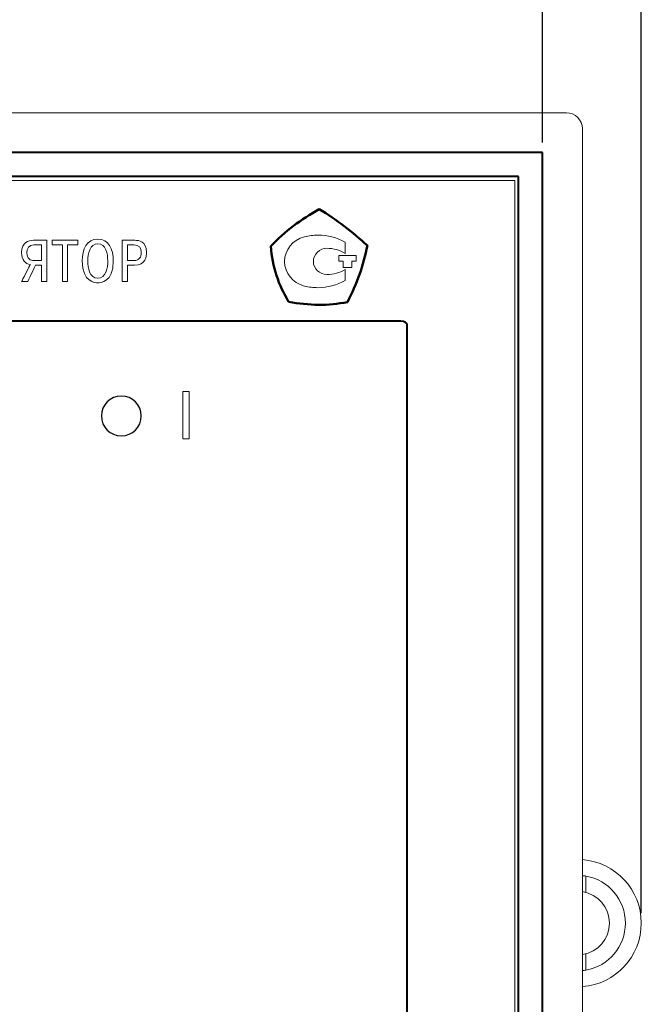
# Model space of a CAD drawing. Units: millimetres. Extents: x 0 to 420, y 0 to 297.
# Drawn here: x 115 to 154, y 171 to 233 of the extents above; entities that cross this region are included whole.
import ezdxf
from ezdxf.lldxf.tags import DXFTag

# ---------------------------------------------------------------- set-up
doc = ezdxf.new("R2010")
doc.units = ezdxf.units.MM
doc.linetypes.add('K5LT_BASIC', pattern=[0])
doc.layers.get('0').update_dxf_attribs({"color": 255})
for name, color, linetype in [('0 VIEW1', 7, 'Continuous'), ('dim', 251, 'Continuous'), ('Layer 1', 7, 'Continuous'), ('work', 251, 'Continuous')]:
    doc.layers.add(name, color=color, linetype=linetype)
doc.styles.get("Standard").update_dxf_attribs({"font": 'win_eskd.shx', "width": 0.8, "oblique": 15})
tags = doc.linetypes.add('New Line6', pattern=[0.5, 0.2, -0.3]).pattern_tags.tags
tags[6:7] = [DXFTag(74, 4), DXFTag(75, 0), DXFTag(340, '0'), DXFTag(46, 1.0), DXFTag(50, 0.0), DXFTag(44, 0.0), DXFTag(45, 0.0)]
tags[4:5] = [DXFTag(74, 4), DXFTag(75, 0), DXFTag(340, '0'), DXFTag(46, 1.0), DXFTag(50, 0.0), DXFTag(44, 0.0), DXFTag(45, 0.0)]
doc.dimstyles.new('ISO-25', dxfattribs={"dimtxt": 3.5, "dimasz": 3.5, "dimexe": 1.25, "dimexo": 0.625, "dimtad": 1, "dimtxsty": 'Standard', "dimcen": 2.5, "dimadec": 0, "dimazin": 0, "dimtfac": 1, "dimtmove": 0, "dimatfit": 3, "dimfxl": 1, "dimarcsym": 0})

# ---------------------------------------------------------------- blocks, each defined once
blk = doc.blocks.new('*D81')
at = {"layer": 'Defpoints', "color": 0, "transparency": 16777216}
for p in [(147.851, 241), (51.851, 224.172), (147.851, 224.172)]:
    blk.add_point(p, dxfattribs=at)
at = {"layer": 'dim', "color": 0, "lineweight": -2, "transparency": 16777216}
for p, q in [((51.851, 224.797), (51.851, 242.25)), ((147.851, 224.797), (147.851, 242.25)), ((55.351, 241), (144.351, 241))]:
    blk.add_line(p, q, dxfattribs=at)
at = {"layer": 'dim', "color": 0, "transparency": 16777216}
for points in [[(55.351, 241.583), (55.351, 240.417), (51.851, 241)], [(144.351, 241.583), (144.351, 240.417), (147.851, 241)]]:
    blk.add_solid(points, dxfattribs=at)
at = {"layer": 'dim', "color": 0, "transparency": 16777216, "insert": (99.851, 243.375), "char_height": 3.5, "attachment_point": 5}
blk.add_mtext('96', dxfattribs=at)
blk = doc.blocks.new('*D88')
at = {"layer": 'Defpoints', "color": 0, "transparency": 16777216}
for p in [(45.651, 247.775), (45.651, 175.771), (154.051, 175.771)]:
    blk.add_point(p, dxfattribs=at)
at = {"layer": 'work', "color": 0, "lineweight": -2, "transparency": 16777216}
for p, q in [((45.651, 176.396), (45.651, 249.025)), ((154.051, 176.396), (154.051, 249.025)), ((150.551, 247.775), (49.151, 247.775))]:
    blk.add_line(p, q, dxfattribs=at)
at = {"layer": 'work', "color": 0, "transparency": 16777216}
for points in [[(49.151, 248.358), (49.151, 247.191), (45.651, 247.775)], [(150.551, 248.358), (150.551, 247.191), (154.051, 247.775)]]:
    blk.add_solid(points, dxfattribs=at)
at = {"layer": 'work', "color": 0, "transparency": 16777216, "insert": (99.851, 250.15), "char_height": 3.5, "attachment_point": 5}
blk.add_mtext('108', dxfattribs=at)

msp = doc.modelspace()

# ---------------------------------------------------------------- linework, layer by layer
at = {"color": 7, "linetype": 'New Line6', "lineweight": 15, "ltscale": 5}
for p, q in [((50.351, 226.671), (149.351, 226.671)), ((150.351, 225.671), (150.351, 126.671)), ((150.574, 177.701), (150.574, 178.725)), ((150.574, 172.816), (150.574, 173.84))]:
    msp.add_line(p, q, dxfattribs=at)
for centre, radius, start, end in [((149.351, 225.671), 1, 0, 90), ((150.051, 175.771), 4, 274.30122, 85.69878), ((150.051, 175.771), 3, 79.96073, 84.26083), ((150.051, 175.771), 3, 280.03927, 79.96073), ((150.051, 175.771), 2, 278.62693, 81.37307), ((150.051, 175.771), 3, 275.73917, 280.03927)]:
    msp.add_arc(centre, radius, start, end, dxfattribs=at)
at = {"color": 2, "lineweight": 50}
msp.add_open_spline([(130.784, 218.295), (131.663, 219.206), (132.704, 219.987), (133.827, 220.605)], degree=3, dxfattribs=at)
for points, knots in [([(133.827, 220.605), (133.827, 220.605), (134.933, 219.955), (135.909, 219.174), (136.853, 218.327)], [0.1666667, 0.1666667, 0.1666667, 0.1666667, 0.1666667, 0.3333333, 0.3333333, 0.3333333, 0.3333333]), ([(131.907, 214.797), (131.907, 214.797), (131.272, 215.838), (130.898, 216.977), (130.784, 218.295)], [0.6666667, 0.6666667, 0.6666667, 0.6666667, 0.6666667, 1, 1, 1, 1]), ([(136.853, 218.327), (136.853, 218.327), (136.609, 217.091), (136.186, 215.903), (135.6, 214.78)], [0.3333333, 0.3333333, 0.3333333, 0.3333333, 0.3333333, 0.5, 0.5, 0.5, 0.5]), ([(135.6, 214.78), (135.6, 214.78), (134.396, 214.536), (133.176, 214.553), (131.907, 214.797)], [0.5, 0.5, 0.5, 0.5, 0.5, 0.6666667, 0.6666667, 0.6666667, 0.6666667])]:
    msp.add_open_spline(points, degree=3, knots=knots, dxfattribs=at)
at = {"color": 2, "lineweight": 0}
for points, knots in [([(133.749, 218.981), (133.749, 218.981), (133.46, 218.981), (133.171, 218.939), (132.896, 218.869)], [0.07142857, 0.07142857, 0.07142857, 0.07142857, 0.07142858, 0.14285714, 0.14285714, 0.14285714, 0.14285714]), ([(132.896, 218.869), (132.896, 218.869), (132.159, 218.687), (131.653, 218.058), (131.653, 217.331)], [0.14285714, 0.14285714, 0.14285714, 0.14285714, 0.14285715, 0.21428571, 0.21428571, 0.21428571, 0.21428571]), ([(135.453, 217.834), (135.453, 217.834), (135.453, 217.834), (135.453, 218.533), (135.453, 218.533)], [0.8571429, 0.8571429, 0.8571429, 0.8571429, 0.8571429, 1, 1, 1, 1]), ([(135.453, 216.813), (135.453, 216.813), (135.107, 216.617), (134.717, 216.506), (134.312, 216.506), (134.312, 216.506), (133.85, 216.506), (133.46, 216.869), (133.46, 217.331), (133.46, 217.331), (133.46, 217.778), (133.85, 218.156), (134.312, 218.156)], [0.5, 0.5, 0.5, 0.5, 0.5, 0.5714286, 0.5714286, 0.5714286, 0.5714286, 0.6428571, 0.6428571, 0.6428571, 0.6428572, 0.7142857, 0.7142857, 0.7142857, 0.7142857]), ([(134.312, 218.156), (134.312, 218.156), (134.717, 218.156), (135.107, 218.044), (135.453, 217.834)], [0.78571429, 0.78571429, 0.78571429, 0.78571429, 0.7857143, 0.85714286, 0.85714286, 0.85714286, 0.85714286]), ([(135.064, 217.343), (135.064, 217.343), (135.064, 217.343), (135.064, 217.71), (135.064, 217.71)], [0.7777778, 0.7777778, 0.7777778, 0.7777778, 0.7777778, 1, 1, 1, 1]), ([(136.138, 217.71), (136.138, 217.71), (136.138, 217.71), (136.138, 217.343), (136.138, 217.343)], [0.1111111, 0.1111111, 0.1111111, 0.1111111, 0.1111111, 0.2222222, 0.2222222, 0.2222222, 0.2222222]), ([(131.653, 217.331), (131.653, 217.331), (131.653, 216.603), (132.159, 215.974), (132.896, 215.778)], [0.21428571, 0.21428571, 0.21428571, 0.21428571, 0.21428572, 0.28571429, 0.28571429, 0.28571429, 0.28571429]), ([(135.324, 217.343), (135.324, 217.343), (135.324, 217.343), (135.064, 217.343), (135.064, 217.343)], [0.6666667, 0.6666667, 0.6666667, 0.6666667, 0.6666667, 0.7777778, 0.7777778, 0.7777778, 0.7777778]), ([(135.324, 216.943), (135.324, 216.943), (135.324, 216.943), (135.324, 217.343), (135.324, 217.343)], [0.5555556, 0.5555556, 0.5555556, 0.5555556, 0.5555556, 0.6666667, 0.6666667, 0.6666667, 0.6666667]), ([(136.138, 217.343), (136.138, 217.343), (136.138, 217.343), (135.877, 217.343), (135.877, 217.343)], [0.2222222, 0.2222222, 0.2222222, 0.2222222, 0.2222222, 0.3333333, 0.3333333, 0.3333333, 0.3333333]), ([(135.877, 217.343), (135.877, 217.343), (135.877, 217.343), (135.877, 216.943), (135.877, 216.943)], [0.3333333, 0.3333333, 0.3333333, 0.3333333, 0.3333333, 0.4444444, 0.4444444, 0.4444444, 0.4444444]), ([(135.877, 216.943), (135.877, 216.943), (135.877, 216.943), (135.324, 216.943), (135.324, 216.943)], [0.4444444, 0.4444444, 0.4444444, 0.4444444, 0.4444445, 0.5555556, 0.5555556, 0.5555556, 0.5555556]), ([(135.453, 216.128), (135.453, 216.128), (135.453, 216.128), (135.453, 216.813), (135.453, 216.813)], [0.42857143, 0.42857143, 0.42857143, 0.42857143, 0.42857144, 0.5, 0.5, 0.5, 0.5]), ([(133.749, 215.681), (133.749, 215.681), (134.341, 215.681), (134.933, 215.834), (135.453, 216.128)], [0.35714286, 0.35714286, 0.35714286, 0.35714286, 0.35714287, 0.42857143, 0.42857143, 0.42857143, 0.42857143]), ([(132.896, 215.778), (132.896, 215.778), (133.171, 215.709), (133.46, 215.681), (133.749, 215.681)], [0.28571429, 0.28571429, 0.28571429, 0.28571429, 0.2857143, 0.35714286, 0.35714286, 0.35714286, 0.35714286]), ([(125.274, 209.157), (125.274, 209.157), (125.274, 209.157), (125.652, 209.157), (125.652, 209.157)], [0.2, 0.2, 0.2, 0.2, 0.2, 0.4, 0.4, 0.4, 0.4]), ([(125.652, 209.157), (125.652, 209.157), (125.652, 209.157), (125.652, 206.187), (125.652, 206.187)], [0.4, 0.4, 0.4, 0.4, 0.4, 0.6, 0.6, 0.6, 0.6]), ([(125.652, 206.187), (125.652, 206.187), (125.652, 206.187), (125.274, 206.187), (125.274, 206.187)], [0.6, 0.6, 0.6, 0.6, 0.6, 1, 1, 1, 1])]:
    msp.add_open_spline(points, degree=3, knots=knots, dxfattribs=at)
for points in [[(135.453, 218.533), (134.933, 218.827), (134.341, 218.981), (133.749, 218.981)], [(135.064, 217.71), (135.064, 217.71), (136.138, 217.71), (136.138, 217.71)], [(125.274, 206.187), (125.274, 206.187), (125.274, 209.157), (125.274, 209.157)]]:
    msp.add_open_spline(points, degree=3, dxfattribs=at)
at = {"color": 2, "lineweight": 9}
for points, knots in [([(115.888, 218.655), (115.888, 218.655), (115.588, 218.655), (115.14, 218.559), (115.14, 217.881)], [0.36363636, 0.36363636, 0.36363636, 0.36363636, 0.36363637, 0.45454545, 0.45454545, 0.45454545, 0.45454545]), ([(115.947, 217.384), (115.947, 217.384), (115.688, 217.384), (115.473, 217.499), (115.473, 217.877), (115.473, 217.877), (115.473, 218.136), (115.603, 218.362), (115.91, 218.362)], [0.3333333, 0.3333333, 0.3333333, 0.3333333, 0.3333333, 0.5, 0.5, 0.5, 0.5, 0.6666667, 0.6666667, 0.6666667, 0.6666667]), ([(116.725, 218.655), (116.725, 218.655), (116.725, 218.655), (115.888, 218.655), (115.888, 218.655)], [0.27272727, 0.27272727, 0.27272727, 0.27272727, 0.27272728, 0.36363636, 0.36363636, 0.36363636, 0.36363636]), ([(115.91, 218.362), (115.91, 218.362), (115.91, 218.362), (116.396, 218.362), (116.396, 218.362)], [0.6666667, 0.6666667, 0.6666667, 0.6666667, 0.6666667, 1, 1, 1, 1]), ([(116.725, 216.062), (116.725, 216.062), (116.725, 216.062), (116.725, 218.655), (116.725, 218.655)], [0.18181818, 0.18181818, 0.18181818, 0.18181818, 0.18181819, 0.27272727, 0.27272727, 0.27272727, 0.27272727]), ([(118.666, 218.655), (118.666, 218.655), (118.666, 218.655), (117.061, 218.655), (117.061, 218.655)], [0.5555556, 0.5555556, 0.5555556, 0.5555556, 0.5555556, 0.6666667, 0.6666667, 0.6666667, 0.6666667]), ([(117.061, 218.655), (117.061, 218.655), (117.061, 218.655), (117.061, 218.362), (117.061, 218.362)], [0.6666667, 0.6666667, 0.6666667, 0.6666667, 0.6666667, 0.7777778, 0.7777778, 0.7777778, 0.7777778]), ([(117.061, 218.362), (117.061, 218.362), (117.061, 218.362), (117.699, 218.362), (117.699, 218.362)], [0.7777778, 0.7777778, 0.7777778, 0.7777778, 0.7777778, 1, 1, 1, 1]), ([(118.029, 216.062), (118.029, 216.062), (118.029, 216.062), (118.029, 218.362), (118.029, 218.362)], [0.2222222, 0.2222222, 0.2222222, 0.2222222, 0.2222222, 0.3333333, 0.3333333, 0.3333333, 0.3333333]), ([(118.029, 218.362), (118.029, 218.362), (118.029, 218.362), (118.666, 218.362), (118.666, 218.362)], [0.3333333, 0.3333333, 0.3333333, 0.3333333, 0.3333333, 0.4444444, 0.4444444, 0.4444444, 0.4444444]), ([(118.666, 218.362), (118.666, 218.362), (118.666, 218.362), (118.666, 218.655), (118.666, 218.655)], [0.4444444, 0.4444444, 0.4444444, 0.4444444, 0.4444445, 0.5555556, 0.5555556, 0.5555556, 0.5555556]), ([(120.895, 217.358), (120.895, 217.358), (120.895, 218.092), (120.614, 218.733), (119.925, 218.733), (119.925, 218.733), (119.236, 218.733), (118.954, 218.092), (118.954, 217.358)], [0.4, 0.4, 0.4, 0.4, 0.4, 0.6, 0.6, 0.6, 0.6, 1, 1, 1, 1]), ([(119.925, 218.44), (119.925, 218.44), (120.432, 218.44), (120.551, 217.81), (120.551, 217.358)], [0.2, 0.2, 0.2, 0.2, 0.2, 0.4, 0.4, 0.4, 0.4]), ([(122.247, 218.655), (122.247, 218.655), (122.247, 218.655), (121.451, 218.655), (121.451, 218.655)], [0.75, 0.75, 0.75, 0.75, 0.75, 1, 1, 1, 1]), ([(121.78, 217.388), (121.78, 217.388), (121.78, 217.388), (121.78, 218.362), (121.78, 218.362)], [0.6666667, 0.6666667, 0.6666667, 0.6666667, 0.6666667, 1, 1, 1, 1]), ([(122.195, 218.362), (122.195, 218.362), (122.506, 218.362), (122.651, 218.222), (122.651, 217.903)], [0.1666667, 0.1666667, 0.1666667, 0.1666667, 0.1666667, 0.3333333, 0.3333333, 0.3333333, 0.3333333]), ([(122.225, 217.095), (122.225, 217.095), (122.947, 217.095), (122.984, 217.662), (122.984, 217.91), (122.984, 217.91), (122.984, 218.596), (122.51, 218.655), (122.247, 218.655)], [0.5, 0.5, 0.5, 0.5, 0.5, 0.625, 0.625, 0.625, 0.625, 0.75, 0.75, 0.75, 0.75]), ([(115.14, 217.881), (115.14, 217.881), (115.14, 217.41), (115.392, 217.173), (115.681, 217.129)], [0.45454545, 0.45454545, 0.45454545, 0.45454545, 0.45454546, 0.54545455, 0.54545455, 0.54545455, 0.54545455]), ([(122.651, 217.903), (122.651, 217.903), (122.651, 217.588), (122.54, 217.388), (122.195, 217.388)], [0.3333333, 0.3333333, 0.3333333, 0.3333333, 0.3333333, 0.5, 0.5, 0.5, 0.5]), ([(115.681, 217.129), (115.681, 217.129), (115.681, 217.129), (115.144, 216.062), (115.144, 216.062)], [0.54545455, 0.54545455, 0.54545455, 0.54545455, 0.54545456, 0.63636364, 0.63636364, 0.63636364, 0.63636364]), ([(115.529, 216.062), (115.529, 216.062), (115.529, 216.062), (116.01, 217.092), (116.01, 217.092)], [0.72727273, 0.72727273, 0.72727273, 0.72727273, 0.72727274, 0.81818182, 0.81818182, 0.81818182, 0.81818182]), ([(116.396, 217.384), (116.396, 217.384), (116.396, 217.384), (115.947, 217.384), (115.947, 217.384)], [0.1666667, 0.1666667, 0.1666667, 0.1666667, 0.1666667, 0.3333333, 0.3333333, 0.3333333, 0.3333333]), ([(116.01, 217.092), (116.01, 217.092), (116.01, 217.092), (116.396, 217.092), (116.396, 217.092)], [0.8181818, 0.8181818, 0.8181818, 0.8181818, 0.8181818, 1, 1, 1, 1]), ([(120.551, 217.358), (120.551, 217.358), (120.551, 216.947), (120.455, 216.277), (119.925, 216.277), (119.925, 216.277), (119.395, 216.277), (119.299, 216.947), (119.299, 217.358)], [0.4, 0.4, 0.4, 0.4, 0.4, 0.6, 0.6, 0.6, 0.6, 1, 1, 1, 1]), ([(119.925, 215.984), (119.925, 215.984), (120.08, 215.984), (120.895, 216.009), (120.895, 217.358)], [0.2, 0.2, 0.2, 0.2, 0.2, 0.4, 0.4, 0.4, 0.4]), ([(122.195, 217.388), (122.195, 217.388), (122.195, 217.388), (121.78, 217.388), (121.78, 217.388)], [0.5, 0.5, 0.5, 0.5, 0.5, 0.6666667, 0.6666667, 0.6666667, 0.6666667]), ([(121.78, 216.062), (121.78, 216.062), (121.78, 216.062), (121.78, 217.095), (121.78, 217.095)], [0.25, 0.25, 0.25, 0.25, 0.25, 0.375, 0.375, 0.375, 0.375]), ([(121.78, 217.095), (121.78, 217.095), (121.78, 217.095), (122.225, 217.095), (122.225, 217.095)], [0.375, 0.375, 0.375, 0.375, 0.375, 0.5, 0.5, 0.5, 0.5]), ([(115.144, 216.062), (115.144, 216.062), (115.144, 216.062), (115.529, 216.062), (115.529, 216.062)], [0.63636364, 0.63636364, 0.63636364, 0.63636364, 0.63636365, 0.72727273, 0.72727273, 0.72727273, 0.72727273]), ([(116.396, 216.062), (116.396, 216.062), (116.396, 216.062), (116.725, 216.062), (116.725, 216.062)], [0.09090909, 0.09090909, 0.09090909, 0.09090909, 0.0909091, 0.18181818, 0.18181818, 0.18181818, 0.18181818]), ([(117.699, 216.062), (117.699, 216.062), (117.699, 216.062), (118.029, 216.062), (118.029, 216.062)], [0.1111111, 0.1111111, 0.1111111, 0.1111111, 0.1111111, 0.2222222, 0.2222222, 0.2222222, 0.2222222]), ([(121.451, 216.062), (121.451, 216.062), (121.451, 216.062), (121.78, 216.062), (121.78, 216.062)], [0.125, 0.125, 0.125, 0.125, 0.125, 0.25, 0.25, 0.25, 0.25])]:
    msp.add_open_spline(points, degree=3, knots=knots, dxfattribs=at)
for points in [[(116.396, 218.362), (116.396, 218.362), (116.396, 217.384), (116.396, 217.384)], [(117.699, 218.362), (117.699, 218.362), (117.699, 216.062), (117.699, 216.062)], [(119.299, 217.358), (119.299, 217.81), (119.417, 218.44), (119.925, 218.44)], [(121.451, 218.655), (121.451, 218.655), (121.451, 216.062), (121.451, 216.062)], [(121.78, 218.362), (121.78, 218.362), (122.195, 218.362), (122.195, 218.362)], [(116.396, 217.092), (116.396, 217.092), (116.396, 216.062), (116.396, 216.062)], [(118.954, 217.358), (118.954, 216.009), (119.769, 215.984), (119.925, 215.984)]]:
    msp.add_open_spline(points, degree=3, dxfattribs=at)
at = {"color": 2, "lineweight": 40}
for points, knots in [([(138.958, 213.572), (138.958, 213.572), (138.958, 213.572), (60.748, 213.572), (60.748, 213.572), (60.748, 213.572), (60.531, 213.572), (60.353, 213.468), (60.353, 213.341)], [0.4, 0.4, 0.4, 0.4, 0.4, 0.5, 0.5, 0.5, 0.5, 0.6, 0.6, 0.6, 0.6]), ([(139.353, 213.341), (139.353, 213.341), (139.353, 213.468), (139.175, 213.572), (138.958, 213.572)], [0.3, 0.3, 0.3, 0.3, 0.3, 0.4, 0.4, 0.4, 0.4]), ([(139.353, 138.803), (139.353, 138.803), (139.353, 138.803), (139.353, 213.341), (139.353, 213.341)], [0.2, 0.2, 0.2, 0.2, 0.2, 0.3, 0.3, 0.3, 0.3])]:
    msp.add_open_spline(points, degree=3, knots=knots, dxfattribs=at)
at = {"color": 2}
for points, knots in [([(121.403, 208.872), (121.403, 208.872), (120.715, 208.872), (120.153, 208.311), (120.153, 207.622), (120.153, 207.622), (120.153, 206.934), (120.715, 206.372), (121.403, 206.372)], [0.4, 0.4, 0.4, 0.4, 0.4, 0.6, 0.6, 0.6, 0.6, 1, 1, 1, 1]), ([(122.653, 207.622), (122.653, 207.622), (122.653, 208.311), (122.092, 208.872), (121.403, 208.872)], [0.2, 0.2, 0.2, 0.2, 0.2, 0.4, 0.4, 0.4, 0.4])]:
    msp.add_open_spline(points, degree=3, knots=knots, dxfattribs=at)
msp.add_open_spline([(121.403, 206.372), (122.092, 206.372), (122.653, 206.934), (122.653, 207.622)], degree=3, dxfattribs=at)
at = {"layer": '0 VIEW1', "color": 150, "linetype": 'K5LT_BASIC', "lineweight": 40}
for p, q in [((147.851, 224.172), (51.851, 224.172)), ((147.851, 128.172), (147.851, 224.172)), ((146.351, 222.672), (53.351, 222.672)), ((146.351, 129.672), (146.351, 222.672))]:
    msp.add_line(p, q, dxfattribs=at)
at = {"layer": 'Layer 1', "lineweight": 5}
for points in [[(53.601, 222.422), (53.601, 222.422), (146.101, 222.422), (146.101, 222.422)], [(53.601, 222.422), (53.601, 222.422), (146.101, 222.422), (146.101, 222.422)], [(53.601, 222.422), (53.601, 222.422), (146.101, 222.422), (146.101, 222.422)], [(53.601, 222.422), (53.601, 222.422), (146.101, 222.422), (146.101, 222.422)], [(146.101, 222.422), (146.101, 222.422), (146.101, 129.922), (146.101, 129.922)], [(146.101, 222.422), (146.101, 222.422), (146.101, 129.922), (146.101, 129.922)], [(146.101, 222.422), (146.101, 222.422), (146.101, 129.922), (146.101, 129.922)], [(146.101, 222.422), (146.101, 222.422), (146.101, 129.922), (146.101, 129.922)]]:
    msp.add_open_spline(points, degree=3, dxfattribs=at)

# ---------------------------------------------------------------- dimensions: what is measured, and where the dimension line sits
at = {"layer": 'dim', "color": 2}
dim = msp.add_linear_dim(base=(147.851, 241), p1=(51.851, 224.172), p2=(147.851, 224.172), dimstyle='ISO-25', dxfattribs=at)
dim.commit()
dim.dimension.update_dxf_attribs({"geometry": '*D81', "text_midpoint": (99.851, 243.375)})
at = {"layer": 'work', "color": 2}
dim = msp.add_linear_dim(base=(45.651, 247.775), p1=(154.051, 175.771), p2=(45.651, 175.771), text='108', dimstyle='ISO-25', dxfattribs=at)
dim.commit()
dim.dimension.update_dxf_attribs({"geometry": '*D88', "text_midpoint": (99.851, 250.15)})

doc.saveas('drawing.dxf')
